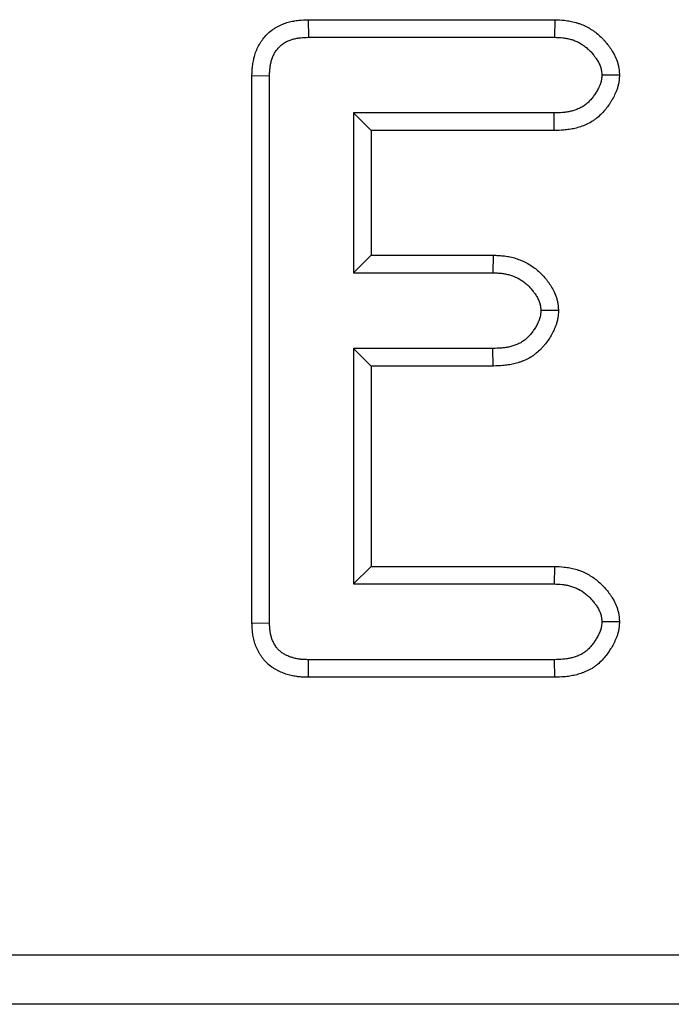
# Model space of a CAD drawing. Units: millimetres. Extents: x 8 to 460, y -29 to 291.
# Drawn here: x 183 to 190, y 257 to 267 of the extents above; entities that cross this region are included whole.
import ezdxf

# ---------------------------------------------------------------- set-up
doc = ezdxf.new("R2010")
doc.units = ezdxf.units.MM

msp = doc.modelspace()

# ---------------------------------------------------------------- linework, layer by layer
at = {"color": 7, "linetype": 'Continuous', "lineweight": 25}
for p, q in [((186.338921, 266.991539), (186.342746, 266.815212)), ((186.338921, 266.991539), (188.816847, 266.991539)), ((188.816847, 266.991539), (188.813185, 266.815212)), ((186.342746, 266.815212), (188.813185, 266.815212)), ((185.774475, 266.430759), (185.950802, 266.427226)), ((185.774475, 260.932389), (185.774475, 266.430759)), ((185.950802, 260.936041), (185.950802, 266.427226)), ((189.466395, 266.435764), (189.28959, 266.435144)), ((188.809226, 266.055076), (186.795396, 266.055076)), ((186.795396, 266.055076), (186.795396, 264.450347)), ((186.971723, 265.878749), (186.795396, 266.055076)), ((188.811955, 265.878749), (188.809226, 266.055076)), ((186.971723, 265.878749), (186.971723, 264.626674)), ((188.811955, 265.878749), (186.971723, 265.878749)), ((186.971723, 264.626674), (186.795396, 264.450347)), ((186.971723, 264.626674), (188.198995, 264.626674)), ((188.198995, 264.626674), (188.195576, 264.450347)), ((186.795396, 264.450347), (188.195576, 264.450347)), ((188.854013, 264.071524), (188.677258, 264.070279)), ((188.195576, 263.690212), (186.795396, 263.690212)), ((186.795396, 263.690212), (186.795396, 261.325347)), ((186.971723, 263.513885), (186.795396, 263.690212)), ((188.198239, 263.513885), (188.195576, 263.690212)), ((186.971723, 263.513885), (186.971723, 261.501674)), ((188.198239, 263.513885), (186.971723, 263.513885)), ((186.971723, 261.501674), (186.795396, 261.325347)), ((186.971723, 261.501674), (188.812702, 261.501674)), ((188.812702, 261.501674), (188.809226, 261.325347)), ((186.795396, 261.325347), (188.809226, 261.325347)), ((185.774475, 260.932389), (185.950802, 260.936041)), ((189.466395, 260.945867), (189.28959, 260.945279)), ((186.341074, 260.388885), (186.342746, 260.565212)), ((188.813185, 260.565212), (186.342746, 260.565212)), ((188.815603, 260.388885), (188.813185, 260.565212)), ((188.815603, 260.388885), (186.341074, 260.388885)), ((182.292956, 257.603033), (207.382006, 257.603033)), ((206.881588, 257.104936), (182.793374, 257.104936))]:
    msp.add_line(p, q, dxfattribs=at)
for points, knots in [([(185.774475, 266.430759), (185.774522, 266.431935), (185.774569, 266.433112), (185.774616, 266.434289), (185.775144, 266.447462), (185.775705, 266.461696), (185.777484, 266.492243), (185.778702, 266.508561), (185.781639, 266.534533), (185.782818, 266.543505), (185.785588, 266.561477), (185.787174, 266.570495), (185.792576, 266.597619), (185.797036, 266.615797), (185.807907, 266.652164), (185.814298, 266.670345), (185.829553, 266.706919), (185.838406, 266.725256), (185.853886, 266.75249), (185.859428, 266.761534), (185.871077, 266.779161), (185.877202, 266.787784), (185.896466, 266.813039), (185.910508, 266.829075), (185.940826, 266.859179), (185.956964, 266.873115), (185.982466, 266.892262), (185.991184, 266.898352), (186.009028, 266.909926), (186.018183, 266.915421), (186.045759, 266.930742), (186.064401, 266.939498), (186.101782, 266.954495), (186.12059, 266.960746), (186.157591, 266.971011), (186.175799, 266.975046), (186.202492, 266.979843), (186.211288, 266.981233), (186.228656, 266.983653), (186.237224, 266.98468), (186.278863, 266.989041), (186.308782, 266.99023), (186.3351, 266.991373), (186.336374, 266.991428), (186.337647, 266.991483), (186.338921, 266.991539)], [-0.00558329, -0.00558329, -0.00558329, -0.00558329, 0, 0, 0, 0.0625, 0.0625, 0.125, 0.125, 0.15625, 0.15625, 0.1875, 0.1875, 0.25, 0.25, 0.3125, 0.3125, 0.375, 0.375, 0.40625, 0.40625, 0.4375, 0.4375, 0.5, 0.5, 0.5625, 0.5625, 0.59375, 0.59375, 0.625, 0.625, 0.6875, 0.6875, 0.75, 0.75, 0.8125, 0.8125, 0.84375, 0.84375, 0.875, 0.875, 1, 1, 1, 1.00605051, 1.00605051, 1.00605051, 1.00605051]), ([(188.816847, 266.991539), (188.818067, 266.991488), (188.819287, 266.991437), (188.820506, 266.991386), (188.84844, 266.990226), (188.880277, 266.989031), (188.933511, 266.983281), (188.952327, 266.980612), (188.989891, 266.973499), (189.008817, 266.96907), (189.037284, 266.960901), (189.046786, 266.957923), (189.065783, 266.951419), (189.075326, 266.94787), (189.103401, 266.936566), (189.121452, 266.928153), (189.156212, 266.909905), (189.172895, 266.900089), (189.205072, 266.879239), (189.220868, 266.868), (189.25166, 266.843785), (189.266656, 266.830807), (189.288345, 266.809954), (189.29536, 266.802838), (189.308681, 266.788687), (189.315039, 266.781604), (189.333301, 266.760448), (189.3444, 266.746471), (189.357239, 266.729462), (189.359738, 266.726108), (189.364824, 266.719189), (189.367389, 266.715649), (189.375133, 266.704778), (189.380359, 266.697194), (189.396042, 266.673315), (189.406517, 266.655885), (189.426183, 266.61751), (189.435393, 266.596566), (189.446942, 266.562049), (189.450407, 266.550023), (189.456254, 266.524923), (189.45834, 266.513114), (189.463061, 266.480631), (189.46431, 266.462726), (189.465392, 266.448739), (189.465726, 266.444414), (189.466061, 266.440089), (189.466395, 266.435764)], [-0.00545794, -0.00545794, -0.00545794, -0.00545794, 0, 0, 0, 0.125, 0.125, 0.1875, 0.1875, 0.25, 0.25, 0.28125, 0.28125, 0.3125, 0.3125, 0.375, 0.375, 0.4375, 0.4375, 0.5, 0.5, 0.5625, 0.5625, 0.59375, 0.59375, 0.625, 0.625, 0.6875, 0.6875, 0.703125, 0.703125, 0.71875, 0.71875, 0.75, 0.75, 0.8125, 0.8125, 0.875, 0.875, 0.90625, 0.90625, 0.9375, 0.9375, 1, 1, 1, 1.0193254, 1.0193254, 1.0193254, 1.0193254]), ([(185.950802, 266.427226), (185.95133, 266.440398), (185.951858, 266.453571), (185.953389, 266.479867), (185.954392, 266.49299), (185.95661, 266.5126), (185.95747, 266.519125), (185.959476, 266.532142), (185.960618, 266.538632), (185.96448, 266.558023), (185.967634, 266.570842), (185.975189, 266.596117), (185.979587, 266.608581), (185.989744, 266.632935), (185.995506, 266.644819), (186.005277, 266.662009), (186.008724, 266.667632), (186.015995, 266.678635), (186.019818, 266.684016), (186.031822, 266.699752), (186.040539, 266.709703), (186.05927, 266.728301), (186.069282, 266.73695), (186.085111, 266.748835), (186.090523, 266.752615), (186.101591, 266.759794), (186.107248, 266.76319), (186.12454, 266.772798), (186.136496, 266.778434), (186.16099, 266.78826), (186.173524, 266.792445), (186.19893, 266.799493), (186.21181, 266.802366), (186.231272, 266.805864), (186.237784, 266.806894), (186.250833, 266.808713), (186.257371, 266.809499), (186.290098, 266.812926), (186.316422, 266.814069), (186.342746, 266.815212)], [0, 0, 0, 0, 0.0625, 0.0625, 0.125, 0.125, 0.15625, 0.15625, 0.1875, 0.1875, 0.25, 0.25, 0.3125, 0.3125, 0.375, 0.375, 0.40625, 0.40625, 0.4375, 0.4375, 0.5, 0.5, 0.5625, 0.5625, 0.59375, 0.59375, 0.625, 0.625, 0.6875, 0.6875, 0.75, 0.75, 0.8125, 0.8125, 0.84375, 0.84375, 0.875, 0.875, 1, 1, 1, 1]), ([(188.813185, 266.815212), (188.841127, 266.81405), (188.869068, 266.812889), (188.910711, 266.808391), (188.924555, 266.80641), (188.952056, 266.801203), (188.965704, 266.797999), (188.98588, 266.792208), (188.992557, 266.790114), (189.005788, 266.785584), (189.012343, 266.783147), (189.031794, 266.775315), (189.044486, 266.76941), (189.069261, 266.756404), (189.081344, 266.749303), (189.104849, 266.734072), (189.116267, 266.72594), (189.138262, 266.708642), (189.148839, 266.699478), (189.16394, 266.684958), (189.168844, 266.679987), (189.178416, 266.669818), (189.183085, 266.664621), (189.196785, 266.648752), (189.205507, 266.6378), (189.216043, 266.623842), (189.218133, 266.621037), (189.222275, 266.615402), (189.224326, 266.612571), (189.230409, 266.604032), (189.23437, 266.598275), (189.245873, 266.580762), (189.253035, 266.568758), (189.265822, 266.543805), (189.271437, 266.530875), (189.278096, 266.510974), (189.280021, 266.504257), (189.283182, 266.490684), (189.284417, 266.483828), (189.287426, 266.463122), (189.288508, 266.449133), (189.28959, 266.435144)], [0, 0, 0, 0, 0.125, 0.125, 0.1875, 0.1875, 0.25, 0.25, 0.28125, 0.28125, 0.3125, 0.3125, 0.375, 0.375, 0.4375, 0.4375, 0.5, 0.5, 0.5625, 0.5625, 0.59375, 0.59375, 0.625, 0.625, 0.6875, 0.6875, 0.703125, 0.703125, 0.71875, 0.71875, 0.75, 0.75, 0.8125, 0.8125, 0.875, 0.875, 0.90625, 0.90625, 0.9375, 0.9375, 1, 1, 1, 1]), ([(189.28959, 266.435144), (189.28909, 266.428041), (189.288591, 266.420938), (189.287327, 266.406784), (189.286562, 266.399732), (189.285016, 266.389231), (189.284434, 266.385743), (189.283437, 266.380535), (189.283084, 266.378804), (189.282332, 266.375348), (189.281934, 266.373625), (189.27984, 266.365031), (189.27783, 266.358226), (189.273274, 266.344767), (189.270729, 266.338113), (189.266612, 266.328253), (189.26519, 266.324987), (189.262264, 266.318496), (189.260761, 266.315272), (189.253065, 266.299254), (189.246326, 266.286769), (189.235545, 266.268441), (189.231839, 266.262397), (189.224238, 266.250428), (189.220343, 266.244501), (189.208349, 266.226927), (189.199942, 266.215488), (189.182165, 266.193347), (189.17279, 266.182631), (189.152969, 266.162215), (189.142527, 266.152526), (189.126019, 266.13907), (189.120376, 266.134764), (189.108799, 266.12656), (189.102864, 266.122664), (189.084684, 266.111567), (189.072062, 266.104958), (189.046138, 266.093192), (189.032841, 266.088036), (189.00586, 266.07905), (188.992163, 266.075219), (188.964497, 266.068755), (188.950528, 266.066121), (188.929481, 266.062972), (188.92245, 266.062058), (188.908368, 266.060463), (188.901315, 266.059781), (188.866007, 266.056834), (188.837617, 266.055955), (188.809226, 266.055076)], [0, 0, 0, 0, 0.03125, 0.03125, 0.0625, 0.0625, 0.078125, 0.078125, 0.0859375, 0.0859375, 0.09375, 0.09375, 0.125, 0.125, 0.15625, 0.15625, 0.171875, 0.171875, 0.1875, 0.1875, 0.25, 0.25, 0.28125, 0.28125, 0.3125, 0.3125, 0.375, 0.375, 0.4375, 0.4375, 0.5, 0.5, 0.53125, 0.53125, 0.5625, 0.5625, 0.625, 0.625, 0.6875, 0.6875, 0.75, 0.75, 0.8125, 0.8125, 0.84375, 0.84375, 0.875, 0.875, 1, 1, 1, 1]), ([(189.466395, 266.435764), (189.466091, 266.431437), (189.465787, 266.42711), (189.465483, 266.422783), (189.464984, 266.415679), (189.464417, 266.407472), (189.462757, 266.388881), (189.461663, 266.378493), (189.459136, 266.361327), (189.458144, 266.355342), (189.456353, 266.345992), (189.455699, 266.342781), (189.454312, 266.336409), (189.453586, 266.333265), (189.449808, 266.31776), (189.446319, 266.306037), (189.43882, 266.283884), (189.43481, 266.273452), (189.428645, 266.258686), (189.426565, 266.253911), (189.422386, 266.244641), (189.420294, 266.240157), (189.409609, 266.217916), (189.4005, 266.201094), (189.386434, 266.177181), (189.381678, 266.16943), (189.372091, 266.154335), (189.367143, 266.146802), (189.351676, 266.124138), (189.340578, 266.109008), (189.316514, 266.079037), (189.303579, 266.064212), (189.275207, 266.034988), (189.259792, 266.020627), (189.234498, 266.000009), (189.225706, 265.993293), (189.207355, 265.98029), (189.198039, 265.974179), (189.169945, 265.957029), (189.150962, 265.947129), (189.112975, 265.92989), (189.094007, 265.922558), (189.056134, 265.909944), (189.037224, 265.904672), (188.999671, 265.895898), (188.981027, 265.892395), (188.953373, 265.888257), (188.944205, 265.887067), (188.926296, 265.885039), (188.917517, 265.884194), (188.874534, 265.880606), (188.84307, 265.879713), (188.814682, 265.878834), (188.813773, 265.878806), (188.812864, 265.878778), (188.811955, 265.878749)], [-0.01903663, -0.01903663, -0.01903663, -0.01903663, 0, 0, 0, 0.03125, 0.03125, 0.0625, 0.0625, 0.078125, 0.078125, 0.0859375, 0.0859375, 0.09375, 0.09375, 0.125, 0.125, 0.15625, 0.15625, 0.171875, 0.171875, 0.1875, 0.1875, 0.25, 0.25, 0.28125, 0.28125, 0.3125, 0.3125, 0.375, 0.375, 0.4375, 0.4375, 0.5, 0.5, 0.53125, 0.53125, 0.5625, 0.5625, 0.625, 0.625, 0.6875, 0.6875, 0.75, 0.75, 0.8125, 0.8125, 0.84375, 0.84375, 0.875, 0.875, 1, 1, 1, 1.00400313, 1.00400313, 1.00400313, 1.00400313]), ([(188.198995, 264.626674), (188.200134, 264.626629), (188.201273, 264.626585), (188.202412, 264.626541), (188.216489, 264.625995), (188.231571, 264.625418), (188.263702, 264.623619), (188.280754, 264.622396), (188.307748, 264.619481), (188.316981, 264.618327), (188.335892, 264.61554), (188.345353, 264.613937), (188.373649, 264.608502), (188.392432, 264.60404), (188.448354, 264.588056), (188.485082, 264.573926), (188.538262, 264.547172), (188.555675, 264.537325), (188.589654, 264.515709), (188.605897, 264.504148), (188.636902, 264.479789), (188.651665, 264.466991), (188.679749, 264.440379), (188.692969, 264.426647), (188.717764, 264.39885), (188.729372, 264.384755), (188.743028, 264.367062), (188.7457, 264.363542), (188.75107, 264.356349), (188.753762, 264.352682), (188.76184, 264.341456), (188.767229, 264.333674), (188.783253, 264.309343), (188.793735, 264.291838), (188.813339, 264.253686), (188.822611, 264.232781), (188.834304, 264.198168), (188.837825, 264.186088), (188.842291, 264.167131), (188.84358, 264.160927), (188.845789, 264.149058), (188.84672, 264.14335), (188.849122, 264.126937), (188.850209, 264.116945), (188.851909, 264.09892), (188.85252, 264.090884), (188.853063, 264.08384), (188.85338, 264.079735), (188.853697, 264.075629), (188.854013, 264.071524)], [-0.00505709, -0.00505709, -0.00505709, -0.00505709, 0, 0, 0, 0.0625, 0.0625, 0.125, 0.125, 0.15625, 0.15625, 0.1875, 0.1875, 0.25, 0.25, 0.375, 0.375, 0.4375, 0.4375, 0.5, 0.5, 0.5625, 0.5625, 0.625, 0.625, 0.6875, 0.6875, 0.703125, 0.703125, 0.71875, 0.71875, 0.75, 0.75, 0.8125, 0.8125, 0.875, 0.875, 0.90625, 0.90625, 0.921875, 0.921875, 0.9375, 0.9375, 0.96875, 0.96875, 1, 1, 1, 1.01821457, 1.01821457, 1.01821457, 1.01821457]), ([(188.195576, 264.450347), (188.209652, 264.449801), (188.223729, 264.449254), (188.251828, 264.447681), (188.26585, 264.446654), (188.286801, 264.444391), (188.293771, 264.443516), (188.307678, 264.441467), (188.314614, 264.440291), (188.335346, 264.436309), (188.349065, 264.433048), (188.38971, 264.42143), (188.416129, 264.411232), (188.453875, 264.392243), (188.466143, 264.385299), (188.489901, 264.370185), (188.501391, 264.362016), (188.523543, 264.344613), (188.534203, 264.335379), (188.554643, 264.316011), (188.564415, 264.305875), (188.583148, 264.284874), (188.592109, 264.274009), (188.602859, 264.260081), (188.604986, 264.257279), (188.609196, 264.25164), (188.611277, 264.248804), (188.617441, 264.240238), (188.621443, 264.234453), (188.633049, 264.216832), (188.640251, 264.204731), (188.653155, 264.179617), (188.658847, 264.166615), (188.665608, 264.146602), (188.667565, 264.139846), (188.669977, 264.129606), (188.670693, 264.126174), (188.671976, 264.119281), (188.672544, 264.115819), (188.674069, 264.105398), (188.674849, 264.098403), (188.676172, 264.084365), (188.676715, 264.077322), (188.677258, 264.070279)], [0, 0, 0, 0, 0.0625, 0.0625, 0.125, 0.125, 0.15625, 0.15625, 0.1875, 0.1875, 0.25, 0.25, 0.375, 0.375, 0.4375, 0.4375, 0.5, 0.5, 0.5625, 0.5625, 0.625, 0.625, 0.6875, 0.6875, 0.703125, 0.703125, 0.71875, 0.71875, 0.75, 0.75, 0.8125, 0.8125, 0.875, 0.875, 0.90625, 0.90625, 0.921875, 0.921875, 0.9375, 0.9375, 0.96875, 0.96875, 1, 1, 1, 1]), ([(188.854013, 264.071524), (188.853754, 264.067414), (188.853496, 264.063304), (188.853237, 264.059195), (188.852788, 264.052064), (188.852277, 264.043769), (188.850708, 264.024876), (188.849649, 264.014273), (188.847112, 263.996688), (188.846105, 263.990546), (188.843656, 263.977735), (188.842174, 263.970958), (188.837408, 263.951697), (188.83375, 263.93977), (188.826067, 263.917626), (188.82204, 263.907405), (188.81605, 263.893221), (188.81406, 263.888685), (188.810138, 263.879976), (188.808218, 263.875824), (188.798278, 263.854808), (188.789606, 263.838079), (188.770638, 263.804973), (188.76026, 263.788511), (188.738365, 263.756931), (188.726827, 263.741728), (188.708765, 263.719793), (188.702654, 263.712666), (188.690043, 263.698525), (188.683433, 263.691396), (188.662564, 263.669974), (188.647267, 263.655634), (188.62171, 263.634786), (188.612753, 263.627948), (188.593909, 263.614678), (188.584392, 263.608508), (188.55578, 263.591294), (188.536608, 263.581527), (188.508155, 263.56888), (188.498719, 263.564999), (188.479995, 263.557819), (188.470716, 263.55452), (188.442745, 263.545277), (188.424047, 263.540045), (188.386725, 263.531254), (188.3681, 263.527695), (188.340315, 263.523473), (188.331072, 263.522256), (188.313043, 263.520189), (188.304208, 263.51933), (188.260963, 263.515694), (188.229357, 263.514825), (188.2009, 263.513965), (188.200013, 263.513938), (188.199126, 263.513911), (188.198239, 263.513885)], [-0.01801028, -0.01801028, -0.01801028, -0.01801028, 0, 0, 0, 0.03125, 0.03125, 0.0625, 0.0625, 0.078125, 0.078125, 0.09375, 0.09375, 0.125, 0.125, 0.15625, 0.15625, 0.171875, 0.171875, 0.1875, 0.1875, 0.25, 0.25, 0.3125, 0.3125, 0.375, 0.375, 0.40625, 0.40625, 0.4375, 0.4375, 0.5, 0.5, 0.53125, 0.53125, 0.5625, 0.5625, 0.625, 0.625, 0.65625, 0.65625, 0.6875, 0.6875, 0.75, 0.75, 0.8125, 0.8125, 0.84375, 0.84375, 0.875, 0.875, 1, 1, 1, 1.0038977, 1.0038977, 1.0038977, 1.0038977]), ([(188.677258, 264.070279), (188.676809, 264.063149), (188.67636, 264.05602), (188.675181, 264.041818), (188.67445, 264.034746), (188.672932, 264.024224), (188.672355, 264.020731), (188.671027, 264.013782), (188.67027, 264.010325), (188.66772, 264.000017), (188.665657, 263.993222), (188.660993, 263.979779), (188.658391, 263.973131), (188.654223, 263.963262), (188.652789, 263.95999), (188.649857, 263.953478), (188.648359, 263.950238), (188.640737, 263.934124), (188.634184, 263.9215), (188.62007, 263.896866), (188.612498, 263.884859), (188.596316, 263.861519), (188.587719, 263.850182), (188.574141, 263.833693), (188.569502, 263.828282), (188.560007, 263.817636), (188.555151, 263.812405), (188.540219, 263.797077), (188.529782, 263.787349), (188.513264, 263.773875), (188.507615, 263.769569), (188.496005, 263.761394), (188.490046, 263.757525), (188.471772, 263.746531), (188.459064, 263.740021), (188.439499, 263.731324), (188.432893, 263.728603), (188.419561, 263.723491), (188.412838, 263.721099), (188.392532, 263.714389), (188.378809, 263.710542), (188.35111, 263.704018), (188.337133, 263.70134), (188.316066, 263.698139), (188.309027, 263.697211), (188.294925, 263.695594), (188.287862, 263.694905), (188.252492, 263.691931), (188.224034, 263.691071), (188.195576, 263.690212)], [0, 0, 0, 0, 0.03125, 0.03125, 0.0625, 0.0625, 0.078125, 0.078125, 0.09375, 0.09375, 0.125, 0.125, 0.15625, 0.15625, 0.171875, 0.171875, 0.1875, 0.1875, 0.25, 0.25, 0.3125, 0.3125, 0.375, 0.375, 0.40625, 0.40625, 0.4375, 0.4375, 0.5, 0.5, 0.53125, 0.53125, 0.5625, 0.5625, 0.625, 0.625, 0.65625, 0.65625, 0.6875, 0.6875, 0.75, 0.75, 0.8125, 0.8125, 0.84375, 0.84375, 0.875, 0.875, 1, 1, 1, 1]), ([(188.812702, 261.501674), (188.81386, 261.501628), (188.815017, 261.501582), (188.816175, 261.501537), (188.844263, 261.500429), (188.876323, 261.499299), (188.929987, 261.493548), (188.949009, 261.490847), (188.98671, 261.48369), (189.005587, 261.479255), (189.033826, 261.471194), (189.043226, 261.468272), (189.061976, 261.461936), (189.071349, 261.458512), (189.099131, 261.447564), (189.117233, 261.439367), (189.170125, 261.412234), (189.203564, 261.390647), (189.249649, 261.35438), (189.264367, 261.341637), (189.292485, 261.314986), (189.305722, 261.301217), (189.330487, 261.273403), (189.342061, 261.259317), (189.355662, 261.241664), (189.358324, 261.238153), (189.363678, 261.230971), (189.366362, 261.227309), (189.374418, 261.216098), (189.379794, 261.208325), (189.395779, 261.184022), (189.406237, 261.166533), (189.425801, 261.128401), (189.43505, 261.107512), (189.446706, 261.072936), (189.450215, 261.06087), (189.454664, 261.041938), (189.455945, 261.035756), (189.458144, 261.023916), (189.459071, 261.018222), (189.461463, 261.001848), (189.462547, 260.991878), (189.464242, 260.973892), (189.464852, 260.965872), (189.465394, 260.958841), (189.465728, 260.954516), (189.466061, 260.950192), (189.466395, 260.945867)], [-0.00515207, -0.00515207, -0.00515207, -0.00515207, 0, 0, 0, 0.125, 0.125, 0.1875, 0.1875, 0.25, 0.25, 0.28125, 0.28125, 0.3125, 0.3125, 0.375, 0.375, 0.5, 0.5, 0.5625, 0.5625, 0.625, 0.625, 0.6875, 0.6875, 0.703125, 0.703125, 0.71875, 0.71875, 0.75, 0.75, 0.8125, 0.8125, 0.875, 0.875, 0.90625, 0.90625, 0.921875, 0.921875, 0.9375, 0.9375, 0.96875, 0.96875, 1, 1, 1, 1.01922046, 1.01922046, 1.01922046, 1.01922046]), ([(188.809226, 261.325347), (188.837322, 261.324239), (188.865417, 261.323131), (188.907259, 261.318647), (188.921163, 261.316657), (188.948781, 261.311414), (188.962488, 261.308187), (188.982776, 261.302396), (188.989493, 261.300307), (189.002816, 261.295805), (189.009422, 261.293391), (189.029046, 261.285658), (189.041871, 261.279853), (189.079402, 261.260599), (189.103146, 261.245292), (189.13629, 261.219209), (189.146931, 261.21), (189.167326, 261.19067), (189.177073, 261.180546), (189.195754, 261.159564), (189.20469, 261.148707), (189.215411, 261.134793), (189.217533, 261.131993), (189.221731, 261.126361), (189.223807, 261.123528), (189.229955, 261.114973), (189.233946, 261.109195), (189.24552, 261.091598), (189.252703, 261.079515), (189.265569, 261.054437), (189.271242, 261.041454), (189.277978, 261.021473), (189.279928, 261.014728), (189.282331, 261.004503), (189.283043, 261.001078), (189.284322, 260.994196), (189.284887, 260.99074), (189.286407, 260.980337), (189.287185, 260.973354), (189.288505, 260.95934), (189.289047, 260.95231), (189.28959, 260.945279)], [0, 0, 0, 0, 0.125, 0.125, 0.1875, 0.1875, 0.25, 0.25, 0.28125, 0.28125, 0.3125, 0.3125, 0.375, 0.375, 0.5, 0.5, 0.5625, 0.5625, 0.625, 0.625, 0.6875, 0.6875, 0.703125, 0.703125, 0.71875, 0.71875, 0.75, 0.75, 0.8125, 0.8125, 0.875, 0.875, 0.90625, 0.90625, 0.921875, 0.921875, 0.9375, 0.9375, 0.96875, 0.96875, 1, 1, 1, 1]), ([(186.341074, 260.388885), (186.340516, 260.388895), (186.339958, 260.388906), (186.339401, 260.388916), (186.326498, 260.389161), (186.312429, 260.389416), (186.281997, 260.3906), (186.265629, 260.391528), (186.243783, 260.393693), (186.239346, 260.394177), (186.230336, 260.395264), (186.225738, 260.395871), (186.212042, 260.39785), (186.202993, 260.399379), (186.176106, 260.404552), (186.158527, 260.408782), (186.124109, 260.418609), (186.107397, 260.424128), (186.073428, 260.437029), (186.056316, 260.444399), (186.030694, 260.457107), (186.022196, 260.461598), (186.0051, 260.471272), (185.996463, 260.47648), (185.970423, 260.493412), (185.952866, 260.506446), (185.931409, 260.525594), (185.927111, 260.529599), (185.918799, 260.537702), (185.914779, 260.541799), (185.90311, 260.554192), (185.895852, 260.56259), (185.882273, 260.57951), (185.875952, 260.588033), (185.864135, 260.605097), (185.85866, 260.613603), (185.843174, 260.639275), (185.833994, 260.656822), (185.81782, 260.692493), (185.810813, 260.710667), (185.798938, 260.747113), (185.794066, 260.765361), (185.788163, 260.792617), (185.78643, 260.801684), (185.783402, 260.819763), (185.782107, 260.828828), (185.778904, 260.85502), (185.777603, 260.871384), (185.775731, 260.9018), (185.77516, 260.915856), (185.774626, 260.928738), (185.774575, 260.929955), (185.774525, 260.931172), (185.774475, 260.932389)], [-0.00270074, -0.00270074, -0.00270074, -0.00270074, 0, 0, 0, 0.0625, 0.0625, 0.125, 0.125, 0.140625, 0.140625, 0.15625, 0.15625, 0.1875, 0.1875, 0.25, 0.25, 0.3125, 0.3125, 0.375, 0.375, 0.40625, 0.40625, 0.4375, 0.4375, 0.5, 0.5, 0.515625, 0.515625, 0.53125, 0.53125, 0.5625, 0.5625, 0.59375, 0.59375, 0.625, 0.625, 0.6875, 0.6875, 0.75, 0.75, 0.8125, 0.8125, 0.84375, 0.84375, 0.875, 0.875, 0.9375, 0.9375, 1, 1, 1, 1.00590309, 1.00590309, 1.00590309, 1.00590309]), ([(186.342746, 260.565212), (186.329843, 260.565456), (186.316941, 260.565701), (186.291188, 260.566703), (186.278339, 260.567459), (186.262343, 260.569044), (186.259147, 260.569393), (186.252764, 260.570163), (186.249575, 260.570585), (186.240023, 260.571965), (186.233673, 260.573037), (186.214693, 260.576689), (186.202136, 260.579704), (186.177322, 260.586789), (186.165063, 260.590843), (186.140966, 260.599994), (186.129131, 260.605108), (186.111806, 260.613701), (186.106102, 260.616718), (186.094858, 260.62308), (186.089322, 260.626425), (186.07307, 260.636993), (186.062712, 260.644749), (186.050698, 260.65547), (186.048343, 260.657665), (186.043731, 260.662161), (186.041474, 260.66446), (186.034848, 260.671497), (186.030623, 260.676377), (186.022541, 260.686447), (186.018684, 260.691638), (186.011324, 260.702267), (186.00782, 260.707704), (185.997813, 260.724293), (185.991821, 260.735732), (185.981175, 260.759212), (185.976523, 260.771252), (185.968534, 260.795772), (185.965192, 260.80825), (185.961097, 260.827158), (185.959885, 260.833493), (185.957757, 260.846203), (185.956844, 260.852578), (185.9545, 260.871739), (185.953452, 260.884568), (185.95187, 260.910278), (185.951336, 260.923159), (185.950802, 260.936041)], [0, 0, 0, 0, 0.0625, 0.0625, 0.125, 0.125, 0.140625, 0.140625, 0.15625, 0.15625, 0.1875, 0.1875, 0.25, 0.25, 0.3125, 0.3125, 0.375, 0.375, 0.40625, 0.40625, 0.4375, 0.4375, 0.5, 0.5, 0.515625, 0.515625, 0.53125, 0.53125, 0.5625, 0.5625, 0.59375, 0.59375, 0.625, 0.625, 0.6875, 0.6875, 0.75, 0.75, 0.8125, 0.8125, 0.84375, 0.84375, 0.875, 0.875, 0.9375, 0.9375, 1, 1, 1, 1]), ([(189.28959, 260.945279), (189.289092, 260.93821), (189.288593, 260.93114), (189.287336, 260.917051), (189.286577, 260.910032), (189.285047, 260.899577), (189.284471, 260.896104), (189.283157, 260.88919), (189.282415, 260.885749), (189.279932, 260.875478), (189.277944, 260.868699), (189.273433, 260.855293), (189.270911, 260.848666), (189.265461, 260.835576), (189.262536, 260.829115), (189.253335, 260.809989), (189.246608, 260.797574), (189.235913, 260.779308), (189.232246, 260.773279), (189.224758, 260.761315), (189.220939, 260.755379), (189.209214, 260.737747), (189.201039, 260.72623), (189.183722, 260.703897), (189.174571, 260.693064), (189.155127, 260.672436), (189.144842, 260.662655), (189.128508, 260.649146), (189.122912, 260.644836), (189.111407, 260.636665), (189.105497, 260.632805), (189.08737, 260.621847), (189.074755, 260.615373), (189.055331, 260.606704), (189.048774, 260.603988), (189.035541, 260.598868), (189.028869, 260.596462), (189.008724, 260.589684), (188.995117, 260.585758), (188.967651, 260.579071), (188.953792, 260.57631), (188.932892, 260.573026), (188.925907, 260.572078), (188.911908, 260.570436), (188.904894, 260.56974), (188.869766, 260.566764), (188.841476, 260.565988), (188.813185, 260.565212)], [0, 0, 0, 0, 0.03125, 0.03125, 0.0625, 0.0625, 0.078125, 0.078125, 0.09375, 0.09375, 0.125, 0.125, 0.15625, 0.15625, 0.1875, 0.1875, 0.25, 0.25, 0.28125, 0.28125, 0.3125, 0.3125, 0.375, 0.375, 0.4375, 0.4375, 0.5, 0.5, 0.53125, 0.53125, 0.5625, 0.5625, 0.625, 0.625, 0.65625, 0.65625, 0.6875, 0.6875, 0.75, 0.75, 0.8125, 0.8125, 0.84375, 0.84375, 0.875, 0.875, 1, 1, 1, 1]), ([(189.466395, 260.945867), (189.46609, 260.94154), (189.465785, 260.937214), (189.465481, 260.932887), (189.464982, 260.925817), (189.464418, 260.917657), (189.46277, 260.89919), (189.461687, 260.888877), (189.459193, 260.871845), (189.458216, 260.865908), (189.455865, 260.853543), (189.454471, 260.847071), (189.449991, 260.828539), (189.446536, 260.816839), (189.439082, 260.794688), (189.435083, 260.784233), (189.426851, 260.764461), (189.422654, 260.755213), (189.409784, 260.728463), (189.400742, 260.711847), (189.387085, 260.688523), (189.382514, 260.681013), (189.37342, 260.666483), (189.368757, 260.659232), (189.354056, 260.637124), (189.343424, 260.622105), (189.320031, 260.591934), (189.307288, 260.576793), (189.279028, 260.546813), (189.263518, 260.531988), (189.237737, 260.510665), (189.228724, 260.503713), (189.209798, 260.490271), (189.200227, 260.484029), (189.171562, 260.466701), (189.152448, 260.456957), (189.124286, 260.444388), (189.11498, 260.440539), (189.096588, 260.433422), (189.087531, 260.430159), (189.060093, 260.420928), (189.041643, 260.415608), (189.00455, 260.406577), (188.985908, 260.402866), (188.957886, 260.398463), (188.948542, 260.397197), (188.93036, 260.395064), (188.921459, 260.394185), (188.877945, 260.390498), (188.846309, 260.389727), (188.81802, 260.388951), (188.817215, 260.388929), (188.816409, 260.388907), (188.815603, 260.388885)], [-0.01912464, -0.01912464, -0.01912464, -0.01912464, 0, 0, 0, 0.03125, 0.03125, 0.0625, 0.0625, 0.078125, 0.078125, 0.09375, 0.09375, 0.125, 0.125, 0.15625, 0.15625, 0.1875, 0.1875, 0.25, 0.25, 0.28125, 0.28125, 0.3125, 0.3125, 0.375, 0.375, 0.4375, 0.4375, 0.5, 0.5, 0.53125, 0.53125, 0.5625, 0.5625, 0.625, 0.625, 0.65625, 0.65625, 0.6875, 0.6875, 0.75, 0.75, 0.8125, 0.8125, 0.84375, 0.84375, 0.875, 0.875, 1, 1, 1, 1.0035603, 1.0035603, 1.0035603, 1.0035603])]:
    msp.add_open_spline(points, degree=3, knots=knots, dxfattribs=at)

doc.saveas('drawing.dxf')
